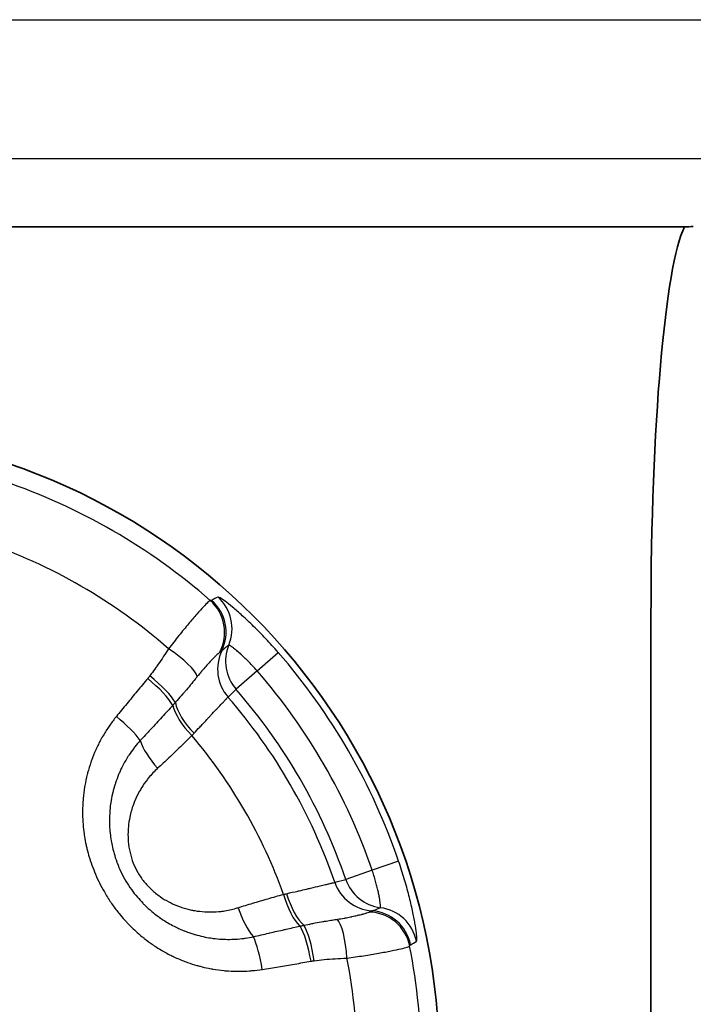
# Model space of a CAD drawing. Units: millimetres. Extents: x 29 to 811, y 16 to 578.
# Drawn here: x 166 to 174, y 266 to 278 of the extents above; entities that cross this region are included whole.
import ezdxf

# ---------------------------------------------------------------- set-up
doc = ezdxf.new("R2010")
doc.units = ezdxf.units.MM
doc.header["$LTSCALE"] = 2
doc.layers.add('Visible (ISO)', color=7, linetype='Continuous', lineweight=35)
doc.layers.add('Visible Narrow (ISO)', color=7, linetype='Continuous', lineweight=25)

msp = doc.modelspace()

# ---------------------------------------------------------------- linework, layer by layer
at = {"layer": 'Visible (ISO)'}
for p, q in [((142.621, 275.556), (173.538, 275.556)), ((173.14, 256.156), (173.14, 270.955))]:
    msp.add_line(p, q, dxfattribs=at)
msp.add_circle((163.14, 265.656), 7.5, dxfattribs=at)
for centre, major_axis, ratio, start_param, end_param in [((173.64, 270.955), (0, 4.701), 0.10637, 0.206639, 1.570796), ((173.64, 275.488), (0.5, 0), 0.13926, 1.570798, 1.777548)]:
    msp.add_ellipse(centre, major_axis=major_axis, ratio=ratio, start_param=start_param, end_param=end_param, dxfattribs=at)
at = {"layer": 'Visible Narrow (ISO)'}
for p, q in [((143.429, 278.001), (292.851, 278.001)), ((143.429, 276.364), (292.851, 276.364)), ((168.486, 270.313), (168.736, 270.53)), ((168.486, 270.313), (168.238, 270.096)), ((168.143, 270.002), (168.238, 270.096)), ((170.159, 268.064), (169.846, 267.957)), ((169.846, 267.957), (169.534, 267.85)), ((169.406, 267.815), (169.534, 267.85))]:
    msp.add_line(p, q, dxfattribs=at)
for radius, start, end in [(7.286, 48.8706, 71.1294), (6.532, 48.8295, 71.1705), (7.421, 18.9398, 41.0602), (7.09, 18.9398, 41.0602), (6.76, 18.9398, 41.0602), (6.627, 19.0138, 40.9862), (6.007, 19.6175, 40.3825), (7.286, 348.8706, 11.1294), (6.532, 348.8295, 11.1705)]:
    msp.add_arc((163.14, 265.656), radius, start, end, dxfattribs=at)
for centre, major_axis, ratio, start_param, end_param in [((167.605, 270.768), (0.064, 0.496), 0.995973, 4.339436, 5.691584), ((599.138, -129.499), (-431.553, 400.354), 0.050462, 6.265048, 6.267648), ((167.621, 270.769), (-0.259, 0.427), 0.998625, 3.710766, 5.017616), ((167.691, 270.81), (-0.24, 0.439), 0.998586, 3.815362, 5.058807), ((167.36, 270.481), (0.418, -0.274), 0.241708, 0.281618, 1.537267), ((1077.554, -584.831), (-910.01, 854.883), 0.068932, 6.27357, 6.274796), ((168.613, 270.423), (-0.354, 0.353), 0.996177, 0.389419, 1.502117), ((168.519, 270.329), (-0.354, 0.353), 0.996176, 0.329766, 1.500829), ((167.119, 270.138), (-0.385, 0.319), 0.22794, 3.658959, 4.70486), ((167.143, 270.167), (-0.392, 0.31), 0.229118, 3.641086, 4.699238), ((167.86, 269.67), (0.352, -0.355), 0.375807, 3.688059, 4.683272), ((167.9, 269.709), (-0.354, 0.353), 0.412965, 0.537412, 1.537673), ((166.756, 269.696), (-0.388, 0.316), 0.206097, 3.777583, 4.702909), ((167.456, 269.283), (0.338, -0.368), 0.376454, 3.819771, 4.695624), ((169.876, 267.977), (0.129, -0.483), 0.996176, 4.782356, 5.95342), ((170.006, 268.011), (0.129, -0.483), 0.996177, 4.781069, 5.893766), ((168.976, 267.736), (-0.131, 0.483), 0.375807, 1.599916, 2.595131), ((169.031, 267.75), (-0.129, 0.483), 0.412965, 1.60392, 2.604183), ((168.44, 267.58), (-0.15, 0.477), 0.376454, 1.587554, 2.463405), ((169.8, 266.966), (0.461, -0.193), 0.995973, 0.591575, 1.943735), ((-115.635, 1483.136), (284.782, -1215.867), 0.068928, 0.008424, 0.009649), ((169.81, 266.98), (0.241, -0.438), 0.998624, 1.264838, 2.571685), ((169.88, 267.02), (0.26, -0.427), 0.998586, 1.224346, 2.46782), ((169.049, 266.866), (0.072, -0.495), 0.229118, 1.583954, 2.642106), ((169.429, 266.897), (-0.029, 0.499), 0.241706, 4.74592, 6.001563), ((169.012, 266.86), (0.084, -0.493), 0.22794, 1.578337, 2.62424), ((168.447, 266.766), (0.08, -0.494), 0.206097, 1.58027, 2.505598), ((38.908, 840.893), (130.958, -573.988), 0.050462, 0.015537, 0.018138)]:
    msp.add_ellipse(centre, major_axis=major_axis, ratio=ratio, start_param=start_param, end_param=end_param, dxfattribs=at)
for points in [[(167.933, 271.144), (167.929, 271.143), (167.911, 271.13), (167.857, 271.074), (167.778, 270.987), (167.679, 270.871), (167.564, 270.732), (167.481, 270.627), (167.44, 270.572)], [(168.736, 270.53), (168.687, 270.586), (168.59, 270.693), (168.444, 270.841), (168.309, 270.967), (168.193, 271.068), (168.103, 271.138), (168.043, 271.179), (168.025, 271.186), (168.022, 271.184)], [(170.369, 267.119), (170.372, 267.121), (170.375, 267.14), (170.37, 267.212), (170.354, 267.325), (170.325, 267.476), (170.283, 267.656), (170.227, 267.857), (170.183, 267.994), (170.159, 268.064)], [(169.548, 266.921), (169.616, 266.93), (169.748, 266.948), (169.926, 266.978), (170.076, 267.006), (170.191, 267.031), (170.266, 267.05), (170.287, 267.059), (170.29, 267.062)]]:
    msp.add_open_spline(points, degree=3, dxfattribs=at)
for points, knots in [([(167.951, 271.145), (167.949, 271.144), (167.948, 271.144), (167.946, 271.144), (167.946, 271.144), (167.946, 271.144), (167.946, 271.144), (167.945, 271.143), (167.943, 271.143), (167.94, 271.143), (167.94, 271.143), (167.939, 271.143), (167.939, 271.143), (167.937, 271.143), (167.935, 271.144), (167.933, 271.144)], [0.0000111, 0.0000111, 0.0000111, 0.0000111, 0.3179115, 0.3179115, 0.3179115, 0.3333333, 0.3333333, 0.3333333, 0.6666667, 0.6666667, 0.6666667, 0.7363901, 0.7363901, 0.7363901, 1, 1, 1, 1]), ([(167.44, 270.572), (167.42, 270.542), (167.401, 270.513), (167.382, 270.484), (167.376, 270.475), (167.37, 270.465), (167.364, 270.456), (167.343, 270.425), (167.323, 270.396), (167.304, 270.368), (167.3, 270.363), (167.297, 270.358), (167.294, 270.354), (167.293, 270.352), (167.292, 270.351), (167.291, 270.35), (167.273, 270.324), (167.254, 270.299), (167.236, 270.275), (167.23, 270.268), (167.225, 270.26), (167.219, 270.253)], [0.0000005, 0.0000005, 0.0000005, 0.0000005, 0.2499047, 0.2499047, 0.2499047, 0.3333333, 0.3333333, 0.3333333, 0.6083886, 0.6083886, 0.6083886, 0.6528675, 0.6528675, 0.6528675, 0.6666667, 0.6666667, 0.6666667, 0.9200223, 0.9200223, 0.9200223, 0.999998, 0.999998, 0.999998, 0.999998]), ([(168.486, 270.313), (168.468, 270.333), (168.45, 270.353), (168.427, 270.378), (168.423, 270.383), (168.398, 270.409), (168.377, 270.43), (168.355, 270.452), (168.353, 270.454), (168.329, 270.477), (168.308, 270.497), (168.288, 270.514), (168.288, 270.515), (168.273, 270.528), (168.259, 270.54), (168.243, 270.554), (168.239, 270.557), (168.233, 270.562), (168.231, 270.564), (168.218, 270.574), (168.209, 270.581), (168.198, 270.59), (168.195, 270.591), (168.19, 270.595), (168.187, 270.597), (168.179, 270.603), (168.173, 270.607), (168.167, 270.611), (168.166, 270.611), (168.162, 270.613), (168.16, 270.614), (168.156, 270.616), (168.154, 270.617), (168.153, 270.617), (168.153, 270.617), (168.152, 270.616)], [0.0000188, 0.0000188, 0.0000188, 0.0000188, 0.1145126, 0.1145126, 0.1428571, 0.1428571, 0.2728188, 0.2728188, 0.2857143, 0.2857143, 0.4285714, 0.4285714, 0.4310991, 0.4310991, 0.5366814, 0.5366814, 0.5714286, 0.5714286, 0.5893672, 0.5893672, 0.6838947, 0.6838947, 0.7142857, 0.7142857, 0.7475008, 0.7475008, 0.832376, 0.832376, 0.8571429, 0.8571429, 0.9061658, 0.9061658, 0.9789073, 0.9789073, 0.9999851, 0.9999851, 0.9999851, 0.9999851]), ([(168.041, 270.528), (168.037, 270.525), (168.031, 270.52), (168.023, 270.513), (168.021, 270.511), (168.011, 270.502), (168.002, 270.493), (167.99, 270.481), (167.988, 270.479), (167.974, 270.465), (167.961, 270.452), (167.946, 270.436), (167.945, 270.435), (167.928, 270.417), (167.912, 270.399), (167.894, 270.379), (167.893, 270.379), (167.878, 270.361), (167.862, 270.343), (167.843, 270.321), (167.841, 270.319), (167.836, 270.314), (167.834, 270.311), (167.819, 270.294), (167.806, 270.278), (167.789, 270.256), (167.784, 270.251), (167.78, 270.245)], [0.000001, 0.000001, 0.000001, 0.000001, 0.1266821, 0.1266821, 0.1666667, 0.1666667, 0.3077011, 0.3077011, 0.3333333, 0.3333333, 0.4886445, 0.4886445, 0.5, 0.5, 0.6666667, 0.6666667, 0.6695994, 0.6695994, 0.8135935, 0.8135935, 0.8333333, 0.8333333, 0.8505822, 0.8505822, 0.9632077, 0.9632077, 0.9999993, 0.9999993, 0.9999993, 0.9999993]), ([(168.07, 270.549), (168.068, 270.548), (168.066, 270.546), (168.064, 270.544), (168.061, 270.542), (168.058, 270.54), (168.054, 270.537), (168.053, 270.536), (168.052, 270.536), (168.051, 270.535), (168.048, 270.533), (168.045, 270.53), (168.041, 270.528)], [0, 0, 0, 0, 0.333333, 0.333333, 0.333333, 0.666667, 0.666667, 0.666667, 0.748135, 0.748135, 0.748135, 1, 1, 1, 1]), ([(167.195, 270.223), (167.153, 270.173), (167.111, 270.123), (167.07, 270.073), (167.029, 270.023), (166.988, 269.973), (166.947, 269.923), (166.906, 269.873), (166.865, 269.823), (166.824, 269.773)], [0, 0, 0, 0, 0.333333, 0.333333, 0.333333, 0.666667, 0.666667, 0.666667, 1, 1, 1, 1]), ([(167.219, 270.253), (167.217, 270.251), (167.216, 270.249), (167.212, 270.244), (167.209, 270.241), (167.204, 270.235), (167.201, 270.231), (167.197, 270.226), (167.196, 270.225), (167.195, 270.223)], [0, 0, 0, 0, 0.1854906, 0.1854906, 0.5, 0.5, 0.8492331, 0.8492331, 0.9999562, 0.9999562, 0.9999562, 0.9999562]), ([(167.78, 270.245), (167.772, 270.235), (167.763, 270.224), (167.755, 270.214), (167.737, 270.192), (167.719, 270.17), (167.701, 270.148), (167.7, 270.146), (167.699, 270.145), (167.697, 270.143), (167.678, 270.119), (167.658, 270.095), (167.638, 270.072), (167.629, 270.061), (167.62, 270.051), (167.611, 270.04), (167.61, 270.039), (167.608, 270.037), (167.607, 270.035), (167.586, 270.011), (167.565, 269.988), (167.544, 269.964), (167.536, 269.955), (167.529, 269.947), (167.521, 269.938)], [0, 0, 0, 0, 0.102625, 0.102625, 0.102625, 0.318328, 0.318328, 0.318328, 0.333333, 0.333333, 0.333333, 0.564921, 0.564921, 0.564921, 0.666667, 0.666667, 0.666667, 0.68352, 0.68352, 0.68352, 0.916253, 0.916253, 0.916253, 1, 1, 1, 1]), ([(167.742, 269.575), (167.765, 269.6), (167.787, 269.624), (167.822, 269.661), (167.835, 269.674), (167.869, 269.711), (167.89, 269.734), (167.913, 269.758), (167.916, 269.761), (167.926, 269.772), (167.933, 269.78), (167.963, 269.812), (167.984, 269.834), (168.006, 269.857), (168.008, 269.859), (168.013, 269.865), (168.016, 269.868), (168.038, 269.891), (168.055, 269.91), (168.074, 269.929), (168.077, 269.932), (168.08, 269.936), (168.08, 269.936), (168.091, 269.947), (168.1, 269.957), (168.113, 269.971), (168.118, 269.976), (168.123, 269.981), (168.124, 269.983), (168.133, 269.991), (168.138, 269.997), (168.142, 270.001), (168.142, 270.001), (168.143, 270.002)], [0, 0, 0, 0, 0.104425, 0.104425, 0.166667, 0.166667, 0.276279, 0.276279, 0.2923, 0.2923, 0.333333, 0.333333, 0.465326, 0.465326, 0.47992, 0.47992, 0.5, 0.5, 0.637535, 0.637535, 0.666667, 0.666667, 0.667592, 0.667592, 0.771816, 0.771816, 0.833333, 0.833333, 0.855348, 0.855348, 0.975851, 0.975851, 1, 1, 1, 1]), ([(167.489, 269.904), (167.448, 269.859), (167.407, 269.814), (167.364, 269.768), (167.363, 269.766), (167.319, 269.718), (167.276, 269.672), (167.232, 269.624), (167.23, 269.623), (167.188, 269.577), (167.147, 269.533), (167.106, 269.49)], [0.0000019, 0.0000019, 0.0000019, 0.0000019, 0.3217263, 0.3217263, 0.3333333, 0.3333333, 0.6666667, 0.6666667, 0.6804655, 0.6804655, 1, 1, 1, 1]), ([(167.521, 269.938), (167.519, 269.936), (167.517, 269.934), (167.512, 269.928), (167.509, 269.925), (167.502, 269.917), (167.498, 269.913), (167.493, 269.907), (167.491, 269.906), (167.489, 269.904)], [0.0000123, 0.0000123, 0.0000123, 0.0000123, 0.1856878, 0.1856878, 0.5, 0.5, 0.8487654, 0.8487654, 1, 1, 1, 1]), ([(166.824, 269.773), (166.797, 269.74), (166.771, 269.706), (166.747, 269.671), (166.741, 269.663), (166.736, 269.655), (166.731, 269.648), (166.707, 269.612), (166.684, 269.575), (166.662, 269.538), (166.658, 269.531), (166.654, 269.523), (166.65, 269.516), (166.628, 269.478), (166.608, 269.439), (166.59, 269.399), (166.587, 269.392), (166.584, 269.385), (166.581, 269.378), (166.562, 269.338), (166.546, 269.297), (166.531, 269.255), (166.528, 269.249), (166.526, 269.242), (166.524, 269.235), (166.509, 269.193), (166.496, 269.15), (166.485, 269.107), (166.483, 269.101), (166.481, 269.095), (166.48, 269.089), (166.469, 269.045), (166.459, 269.001), (166.452, 268.957), (166.451, 268.952), (166.45, 268.946), (166.449, 268.941), (166.441, 268.896), (166.436, 268.851), (166.432, 268.806), (166.431, 268.802), (166.431, 268.797), (166.43, 268.792), (166.427, 268.746), (166.425, 268.701), (166.425, 268.656), (166.425, 268.652), (166.425, 268.648), (166.425, 268.644), (166.425, 268.607), (166.426, 268.57), (166.428, 268.533), (166.429, 268.524), (166.429, 268.516), (166.43, 268.507), (166.43, 268.503), (166.43, 268.5), (166.431, 268.496), (166.434, 268.459), (166.438, 268.423), (166.443, 268.386), (166.445, 268.376), (166.446, 268.367), (166.448, 268.357), (166.453, 268.323), (166.459, 268.289), (166.467, 268.256), (166.47, 268.24), (166.473, 268.226), (166.477, 268.211), (166.485, 268.177), (166.494, 268.145), (166.504, 268.113), (166.508, 268.099), (166.512, 268.085), (166.516, 268.072), (166.529, 268.035), (166.542, 267.998), (166.556, 267.962), (166.559, 267.954), (166.562, 267.946), (166.565, 267.939), (166.581, 267.9), (166.598, 267.863), (166.616, 267.825), (166.619, 267.82), (166.621, 267.814), (166.624, 267.809), (166.642, 267.772), (166.661, 267.736), (166.682, 267.701), (166.685, 267.696), (166.688, 267.69), (166.691, 267.685), (166.715, 267.644), (166.741, 267.604), (166.768, 267.565), (166.794, 267.527), (166.821, 267.491), (166.85, 267.455), (166.852, 267.452), (166.855, 267.449), (166.857, 267.446), (166.878, 267.42), (166.9, 267.395), (166.922, 267.371), (166.931, 267.36), (166.94, 267.35), (166.949, 267.34), (166.982, 267.306), (167.015, 267.273), (167.05, 267.242), (167.076, 267.217), (167.102, 267.194), (167.129, 267.172), (167.138, 267.166), (167.146, 267.159), (167.154, 267.153), (167.185, 267.129), (167.216, 267.105), (167.248, 267.083), (167.253, 267.08), (167.258, 267.076), (167.263, 267.073), (167.266, 267.071), (167.269, 267.069), (167.272, 267.067), (167.3, 267.048), (167.328, 267.03), (167.358, 267.013), (167.365, 267.009), (167.372, 267.005), (167.379, 267.001), (167.383, 266.999), (167.386, 266.996), (167.39, 266.994), (167.411, 266.983), (167.432, 266.971), (167.453, 266.96), (167.47, 266.952), (167.487, 266.943), (167.505, 266.935), (167.51, 266.933), (167.514, 266.931), (167.519, 266.928), (167.541, 266.919), (167.563, 266.909), (167.585, 266.9), (167.605, 266.891), (167.626, 266.883), (167.647, 266.876), (167.653, 266.873), (167.659, 266.871), (167.664, 266.869), (167.701, 266.856), (167.738, 266.844), (167.775, 266.833), (167.781, 266.832), (167.788, 266.83), (167.795, 266.828), (167.801, 266.826), (167.808, 266.824), (167.814, 266.823), (167.847, 266.814), (167.879, 266.807), (167.912, 266.8), (167.922, 266.798), (167.933, 266.796), (167.943, 266.794), (167.95, 266.793), (167.958, 266.791), (167.965, 266.79), (168.008, 266.783), (168.051, 266.777), (168.094, 266.773), (168.102, 266.772), (168.11, 266.771), (168.118, 266.771), (168.161, 266.767), (168.203, 266.765), (168.246, 266.765), (168.255, 266.764), (168.264, 266.764), (168.272, 266.764), (168.315, 266.765), (168.357, 266.766), (168.398, 266.769), (168.408, 266.77), (168.417, 266.771), (168.426, 266.772), (168.467, 266.776), (168.508, 266.781), (168.548, 266.787)], [0.0000001, 0.0000001, 0.0000001, 0.0000001, 0.0274506, 0.0274506, 0.0274506, 0.0333333, 0.0333333, 0.0333333, 0.0612204, 0.0612204, 0.0612204, 0.0666667, 0.0666667, 0.0666667, 0.0949824, 0.0949824, 0.0949824, 0.1, 0.1, 0.1, 0.1287484, 0.1287484, 0.1287484, 0.1333333, 0.1333333, 0.1333333, 0.1625148, 0.1625148, 0.1625148, 0.1666667, 0.1666667, 0.1666667, 0.1962776, 0.1962776, 0.1962776, 0.2, 0.2, 0.2, 0.2300405, 0.2300405, 0.2300405, 0.2333333, 0.2333333, 0.2333333, 0.2638, 0.2638, 0.2638, 0.2666667, 0.2666667, 0.2666667, 0.2916137, 0.2916137, 0.2916137, 0.297566, 0.297566, 0.297566, 0.3, 0.3, 0.3, 0.3247873, 0.3247873, 0.3247873, 0.3313404, 0.3313404, 0.3313404, 0.3546234, 0.3546234, 0.3546234, 0.365099, 0.365099, 0.365099, 0.388793, 0.388793, 0.388793, 0.3988555, 0.3988555, 0.3988555, 0.4266905, 0.4266905, 0.4266905, 0.4326214, 0.4326214, 0.4326214, 0.4623428, 0.4623428, 0.4623428, 0.4666667, 0.4666667, 0.4666667, 0.4957167, 0.4957167, 0.4957167, 0.5, 0.5, 0.5, 0.5333333, 0.5333333, 0.5333333, 0.5649218, 0.5649218, 0.5649218, 0.5676718, 0.5676718, 0.5676718, 0.5905104, 0.5905104, 0.5905104, 0.6, 0.6, 0.6, 0.6333333, 0.6333333, 0.6333333, 0.6590079, 0.6590079, 0.6590079, 0.6666667, 0.6666667, 0.6666667, 0.6955425, 0.6955425, 0.6955425, 0.7, 0.7, 0.7, 0.7027384, 0.7027384, 0.7027384, 0.727409, 0.727409, 0.727409, 0.7333333, 0.7333333, 0.7333333, 0.7365218, 0.7365218, 0.7365218, 0.7535621, 0.7535621, 0.7535621, 0.7666667, 0.7666667, 0.7666667, 0.7702235, 0.7702235, 0.7702235, 0.7857986, 0.7857986, 0.7857986, 0.8, 0.8, 0.8, 0.8040019, 0.8040019, 0.8040019, 0.8288866, 0.8288866, 0.8288866, 0.8333333, 0.8333333, 0.8333333, 0.837803, 0.837803, 0.837803, 0.8597423, 0.8597423, 0.8597423, 0.8666667, 0.8666667, 0.8666667, 0.871552, 0.871552, 0.871552, 0.9, 0.9, 0.9, 0.9053099, 0.9053099, 0.9053099, 0.9333333, 0.9333333, 0.9333333, 0.9390715, 0.9390715, 0.9390715, 0.9666667, 0.9666667, 0.9666667, 0.9728515, 0.9728515, 0.9728515, 1, 1, 1, 1]), ([(167.716, 269.548), (167.671, 269.503), (167.58, 269.414), (167.445, 269.285), (167.357, 269.202), (167.312, 269.162)], [0.0000007, 0.0000007, 0.0000007, 0.0000007, 0.3333333, 0.6666667, 0.9999984, 0.9999984, 0.9999984, 0.9999984]), ([(167.742, 269.575), (167.738, 269.571), (167.735, 269.568), (167.731, 269.563), (167.73, 269.562), (167.725, 269.557), (167.721, 269.552), (167.716, 269.548)], [0, 0, 0, 0, 0.4238502, 0.4238502, 0.5, 0.5, 1, 1, 1, 1]), ([(167.106, 269.49), (167.084, 269.465), (167.063, 269.44), (167.042, 269.414), (167.038, 269.409), (167.034, 269.403), (167.029, 269.397), (167.009, 269.371), (166.99, 269.343), (166.972, 269.316), (166.968, 269.31), (166.964, 269.305), (166.961, 269.299), (166.943, 269.27), (166.926, 269.241), (166.91, 269.211), (166.907, 269.206), (166.904, 269.201), (166.901, 269.196), (166.886, 269.165), (166.871, 269.134), (166.857, 269.102), (166.855, 269.097), (166.853, 269.092), (166.851, 269.087), (166.838, 269.055), (166.825, 269.022), (166.814, 268.989), (166.813, 268.984), (166.811, 268.98), (166.81, 268.975), (166.799, 268.941), (166.789, 268.907), (166.781, 268.873), (166.78, 268.868), (166.779, 268.864), (166.778, 268.86), (166.77, 268.825), (166.763, 268.789), (166.758, 268.754), (166.758, 268.75), (166.757, 268.746), (166.756, 268.743), (166.751, 268.707), (166.748, 268.671), (166.745, 268.635), (166.745, 268.631), (166.745, 268.628), (166.745, 268.625), (166.743, 268.593), (166.742, 268.562), (166.742, 268.53), (166.742, 268.525), (166.743, 268.52), (166.743, 268.514), (166.743, 268.48), (166.745, 268.446), (166.748, 268.412), (166.749, 268.405), (166.75, 268.399), (166.75, 268.392), (166.754, 268.363), (166.758, 268.334), (166.763, 268.305), (166.764, 268.294), (166.767, 268.283), (166.769, 268.271), (166.775, 268.242), (166.781, 268.213), (166.789, 268.184), (166.791, 268.175), (166.794, 268.165), (166.797, 268.155), (166.806, 268.122), (166.817, 268.089), (166.829, 268.057), (166.831, 268.052), (166.832, 268.048), (166.834, 268.044), (166.847, 268.009), (166.862, 267.974), (166.878, 267.94), (166.896, 267.903), (166.915, 267.866), (166.937, 267.83), (166.957, 267.796), (166.979, 267.763), (167.002, 267.73), (167.024, 267.699), (167.048, 267.669), (167.072, 267.64), (167.093, 267.616), (167.114, 267.592), (167.136, 267.57), (167.143, 267.562), (167.15, 267.555), (167.158, 267.548), (167.186, 267.52), (167.215, 267.494), (167.244, 267.47), (167.267, 267.45), (167.291, 267.431), (167.315, 267.414), (167.321, 267.41), (167.327, 267.406), (167.332, 267.401), (167.36, 267.382), (167.388, 267.363), (167.417, 267.346), (167.422, 267.343), (167.427, 267.34), (167.432, 267.337), (167.457, 267.322), (167.482, 267.309), (167.508, 267.296), (167.512, 267.293), (167.517, 267.291), (167.521, 267.289), (167.524, 267.287), (167.527, 267.286), (167.531, 267.284), (167.549, 267.276), (167.567, 267.267), (167.586, 267.259), (167.599, 267.253), (167.611, 267.248), (167.625, 267.243), (167.629, 267.241), (167.633, 267.24), (167.637, 267.238), (167.655, 267.231), (167.674, 267.224), (167.693, 267.217), (167.709, 267.212), (167.724, 267.207), (167.74, 267.202), (167.745, 267.201), (167.749, 267.199), (167.754, 267.198), (167.786, 267.189), (167.818, 267.181), (167.849, 267.174), (167.858, 267.172), (167.866, 267.17), (167.874, 267.169), (167.902, 267.163), (167.929, 267.159), (167.956, 267.155), (167.963, 267.154), (167.969, 267.153), (167.976, 267.152), (167.982, 267.152), (167.987, 267.151), (167.993, 267.15), (168.027, 267.146), (168.06, 267.144), (168.094, 267.143), (168.1, 267.142), (168.107, 267.142), (168.113, 267.142), (168.146, 267.141), (168.179, 267.142), (168.212, 267.143), (168.219, 267.143), (168.226, 267.144), (168.233, 267.144), (168.265, 267.146), (168.297, 267.149), (168.329, 267.153), (168.336, 267.154), (168.344, 267.155), (168.351, 267.156), (168.382, 267.161), (168.413, 267.166), (168.444, 267.173)], [0.0000001, 0.0000001, 0.0000001, 0.0000001, 0.0274403, 0.0274403, 0.0274403, 0.0333333, 0.0333333, 0.0333333, 0.0612033, 0.0612033, 0.0612033, 0.0666667, 0.0666667, 0.0666667, 0.094968, 0.094968, 0.094968, 0.1, 0.1, 0.1, 0.1287346, 0.1287346, 0.1287346, 0.1333333, 0.1333333, 0.1333333, 0.1625021, 0.1625021, 0.1625021, 0.1666667, 0.1666667, 0.1666667, 0.1962657, 0.1962657, 0.1962657, 0.2, 0.2, 0.2, 0.2300294, 0.2300294, 0.2300294, 0.2333333, 0.2333333, 0.2333333, 0.26379, 0.26379, 0.26379, 0.2666667, 0.2666667, 0.2666667, 0.2931813, 0.2931813, 0.2931813, 0.297557, 0.297557, 0.297557, 0.3258785, 0.3258785, 0.3258785, 0.3313322, 0.3313322, 0.3313322, 0.3555043, 0.3555043, 0.3555043, 0.3650919, 0.3650919, 0.3650919, 0.3902414, 0.3902414, 0.3902414, 0.3988503, 0.3988503, 0.3988503, 0.4286147, 0.4286147, 0.4286147, 0.432618, 0.432618, 0.432618, 0.4647298, 0.4647298, 0.4647298, 0.5, 0.5, 0.5, 0.5333333, 0.5333333, 0.5333333, 0.5649998, 0.5649998, 0.5649998, 0.5912968, 0.5912968, 0.5912968, 0.6, 0.6, 0.6, 0.6333333, 0.6333333, 0.6333333, 0.6603077, 0.6603077, 0.6603077, 0.6666667, 0.6666667, 0.6666667, 0.6973896, 0.6973896, 0.6973896, 0.7027476, 0.7027476, 0.7027476, 0.7289466, 0.7289466, 0.7289466, 0.7333333, 0.7333333, 0.7333333, 0.7365323, 0.7365323, 0.7365323, 0.7546571, 0.7546571, 0.7546571, 0.7666667, 0.7666667, 0.7666667, 0.7702364, 0.7702364, 0.7702364, 0.7867254, 0.7867254, 0.7867254, 0.8, 0.8, 0.8, 0.8040138, 0.8040138, 0.8040138, 0.8308257, 0.8308257, 0.8308257, 0.8378157, 0.8378157, 0.8378157, 0.8611288, 0.8611288, 0.8611288, 0.8666667, 0.8666667, 0.8666667, 0.871566, 0.871566, 0.871566, 0.9, 0.9, 0.9, 0.9053244, 0.9053244, 0.9053244, 0.9333333, 0.9333333, 0.9333333, 0.9390887, 0.9390887, 0.9390887, 0.9666667, 0.9666667, 0.9666667, 0.9728611, 0.9728611, 0.9728611, 0.9999999, 0.9999999, 0.9999999, 0.9999999]), ([(167.312, 269.162), (167.273, 269.126), (167.238, 269.088), (167.205, 269.049), (167.2, 269.043), (167.195, 269.036), (167.19, 269.03), (167.165, 268.998), (167.142, 268.964), (167.121, 268.93), (167.112, 268.915), (167.103, 268.9), (167.095, 268.886), (167.075, 268.85), (167.058, 268.814), (167.042, 268.778), (167.037, 268.764), (167.031, 268.75), (167.026, 268.735), (167.007, 268.685), (166.993, 268.635), (166.983, 268.586), (166.975, 268.547), (166.969, 268.508), (166.966, 268.471), (166.965, 268.46), (166.964, 268.449), (166.963, 268.439), (166.961, 268.399), (166.961, 268.36), (166.963, 268.321), (166.964, 268.314), (166.964, 268.306), (166.965, 268.299), (166.969, 268.253), (166.976, 268.209), (166.986, 268.167), (166.996, 268.124), (167.008, 268.083), (167.024, 268.043), (167.04, 268.004), (167.058, 267.966), (167.079, 267.93), (167.1, 267.893), (167.124, 267.858), (167.15, 267.825), (167.177, 267.792), (167.206, 267.76), (167.238, 267.73), (167.269, 267.7), (167.304, 267.672), (167.342, 267.646), (167.373, 267.624), (167.407, 267.603), (167.443, 267.584), (167.45, 267.581), (167.456, 267.578), (167.462, 267.575), (167.496, 267.558), (167.531, 267.543), (167.567, 267.529), (167.578, 267.526), (167.588, 267.522), (167.599, 267.518), (167.636, 267.506), (167.674, 267.496), (167.713, 267.488), (167.726, 267.485), (167.738, 267.483), (167.75, 267.481), (167.788, 267.474), (167.828, 267.47), (167.868, 267.467), (167.883, 267.466), (167.899, 267.466), (167.915, 267.465), (167.954, 267.465), (167.995, 267.466), (168.035, 267.47), (168.053, 267.471), (168.07, 267.473), (168.088, 267.476), (168.138, 267.483), (168.189, 267.494), (168.239, 267.508), (168.247, 267.511), (168.255, 267.513), (168.263, 267.515)], [0, 0, 0, 0, 0.0481007, 0.0481007, 0.0481007, 0.0555556, 0.0555556, 0.0555556, 0.0944255, 0.0944255, 0.0944255, 0.1111111, 0.1111111, 0.1111111, 0.1511444, 0.1511444, 0.1511444, 0.1666667, 0.1666667, 0.1666667, 0.2222222, 0.2222222, 0.2222222, 0.2656111, 0.2656111, 0.2656111, 0.2777778, 0.2777778, 0.2777778, 0.3241423, 0.3241423, 0.3241423, 0.3333333, 0.3333333, 0.3333333, 0.3888889, 0.3888889, 0.3888889, 0.4444444, 0.4444444, 0.4444444, 0.5, 0.5, 0.5, 0.5555556, 0.5555556, 0.5555556, 0.6111111, 0.6111111, 0.6111111, 0.6666667, 0.6666667, 0.6666667, 0.7140152, 0.7140152, 0.7140152, 0.7222222, 0.7222222, 0.7222222, 0.765404, 0.765404, 0.765404, 0.7777778, 0.7777778, 0.7777778, 0.8202283, 0.8202283, 0.8202283, 0.8333333, 0.8333333, 0.8333333, 0.8734281, 0.8734281, 0.8734281, 0.8888889, 0.8888889, 0.8888889, 0.9277353, 0.9277353, 0.9277353, 0.9444444, 0.9444444, 0.9444444, 0.9925569, 0.9925569, 0.9925569, 0.9999999, 0.9999999, 0.9999999, 0.9999999]), ([(169.943, 267.516), (169.943, 267.516), (169.944, 267.518), (169.945, 267.523), (169.945, 267.526), (169.945, 267.533), (169.945, 267.539), (169.944, 267.551), (169.943, 267.556), (169.942, 267.572), (169.94, 267.584), (169.937, 267.602), (169.936, 267.609), (169.933, 267.629), (169.93, 267.644), (169.926, 267.668), (169.924, 267.676), (169.919, 267.702), (169.915, 267.719), (169.908, 267.748), (169.905, 267.758), (169.898, 267.788), (169.892, 267.809), (169.883, 267.84), (169.88, 267.85), (169.871, 267.883), (169.864, 267.905), (169.853, 267.937), (169.85, 267.947), (169.846, 267.957)], [0.0000209, 0.0000209, 0.0000209, 0.0000209, 0.0834107, 0.0834107, 0.1428571, 0.1428571, 0.2250475, 0.2250475, 0.2857143, 0.2857143, 0.3826019, 0.3826019, 0.4285714, 0.4285714, 0.5232033, 0.5232033, 0.5714286, 0.5714286, 0.6644809, 0.6644809, 0.7142857, 0.7142857, 0.8108265, 0.8108265, 0.8571429, 0.8571429, 0.9567552, 0.9567552, 0.9999819, 0.9999819, 0.9999819, 0.9999819]), ([(168.836, 267.681), (168.881, 267.692), (168.925, 267.702), (168.973, 267.713), (168.979, 267.714), (169.014, 267.722), (169.042, 267.729), (169.086, 267.739), (169.102, 267.743), (169.159, 267.756), (169.197, 267.765), (169.254, 267.779), (169.276, 267.784), (169.303, 267.79), (169.31, 267.792), (169.333, 267.797), (169.348, 267.801), (169.366, 267.805), (169.371, 267.806), (169.387, 267.81), (169.396, 267.812), (169.403, 267.814), (169.404, 267.814), (169.406, 267.815)], [0, 0, 0, 0, 0.1452683, 0.1452683, 0.1666667, 0.1666667, 0.2676461, 0.2676461, 0.3333333, 0.3333333, 0.5, 0.5, 0.62137, 0.62137, 0.6666667, 0.6666667, 0.7805949, 0.7805949, 0.8333333, 0.8333333, 0.9644668, 0.9644668, 1, 1, 1, 1]), ([(168.263, 267.515), (168.32, 267.534), (168.436, 267.569), (168.615, 267.621), (168.737, 267.656), (168.799, 267.673)], [0, 0, 0, 0, 0.3333333, 0.6666667, 0.9999993, 0.9999993, 0.9999993, 0.9999993]), ([(168.799, 267.673), (168.805, 267.674), (168.811, 267.675), (168.824, 267.678), (168.83, 267.68), (168.836, 267.681)], [0, 0, 0, 0, 0.5, 0.5, 0.9999991, 0.9999991, 0.9999991, 0.9999991]), ([(169.435, 267.379), (169.463, 267.383), (169.491, 267.388), (169.52, 267.393), (169.523, 267.394), (169.547, 267.398), (169.569, 267.402), (169.59, 267.407), (169.592, 267.407), (169.598, 267.408), (169.603, 267.409), (169.63, 267.415), (169.65, 267.42), (169.673, 267.425), (169.676, 267.426), (169.698, 267.431), (169.715, 267.435), (169.733, 267.44), (169.736, 267.44), (169.741, 267.442), (169.744, 267.443), (169.76, 267.447), (169.771, 267.45), (169.781, 267.453), (169.782, 267.453), (169.795, 267.457), (169.804, 267.461), (169.81, 267.464)], [0.000001, 0.000001, 0.000001, 0.000001, 0.1518547, 0.1518547, 0.1666667, 0.1666667, 0.2936, 0.2936, 0.3017057, 0.3017057, 0.3333333, 0.3333333, 0.4739898, 0.4739898, 0.5, 0.5, 0.6381923, 0.6381923, 0.6666667, 0.6666667, 0.6927856, 0.6927856, 0.8250309, 0.8250309, 0.8333333, 0.8333333, 0.9999989, 0.9999989, 0.9999989, 0.9999989]), ([(169.81, 267.464), (169.814, 267.465), (169.817, 267.467), (169.82, 267.468), (169.821, 267.469), (169.823, 267.47), (169.825, 267.47), (169.829, 267.472), (169.832, 267.474), (169.835, 267.475), (169.838, 267.477), (169.841, 267.478), (169.843, 267.478)], [0, 0, 0, 0, 0.2079242, 0.2079242, 0.2079242, 0.3333333, 0.3333333, 0.3333333, 0.6666667, 0.6666667, 0.6666667, 0.9999953, 0.9999953, 0.9999953, 0.9999953]), ([(168.994, 267.298), (168.997, 267.299), (168.999, 267.299), (169.007, 267.301), (169.012, 267.302), (169.022, 267.304), (169.027, 267.305), (169.035, 267.307), (169.037, 267.308), (169.04, 267.308)], [0.0000326, 0.0000326, 0.0000326, 0.0000326, 0.1707913, 0.1707913, 0.5, 0.5, 0.837501, 0.837501, 1, 1, 1, 1]), ([(169.04, 267.308), (169.071, 267.315), (169.102, 267.321), (169.133, 267.327), (169.136, 267.328), (169.14, 267.329), (169.144, 267.33), (169.153, 267.331), (169.163, 267.333), (169.172, 267.335), (169.203, 267.341), (169.234, 267.346), (169.265, 267.352), (169.278, 267.354), (169.291, 267.356), (169.304, 267.358), (169.328, 267.362), (169.352, 267.366), (169.375, 267.37), (169.395, 267.373), (169.415, 267.376), (169.435, 267.379)], [0.0000004, 0.0000004, 0.0000004, 0.0000004, 0.2332224, 0.2332224, 0.2332224, 0.2612511, 0.2612511, 0.2612511, 0.3333333, 0.3333333, 0.3333333, 0.5659723, 0.5659723, 0.5659723, 0.6666667, 0.6666667, 0.6666667, 0.8479606, 0.8479606, 0.8479606, 1, 1, 1, 1]), ([(168.444, 267.173), (168.504, 267.187), (168.565, 267.201), (168.629, 267.216), (168.631, 267.217), (168.692, 267.231), (168.751, 267.244), (168.816, 267.258), (168.823, 267.26), (168.884, 267.274), (168.939, 267.286), (168.994, 267.298)], [0, 0, 0, 0, 0.333333, 0.333333, 0.348489, 0.348489, 0.666667, 0.666667, 0.704479, 0.704479, 1, 1, 1, 1]), ([(170.29, 267.062), (170.291, 267.065), (170.292, 267.067), (170.294, 267.071), (170.295, 267.072), (170.297, 267.075), (170.298, 267.076), (170.299, 267.077)], [0.0000017, 0.0000017, 0.0000017, 0.0000017, 0.3333333, 0.3333333, 0.6666667, 0.6666667, 1, 1, 1, 1]), ([(168.548, 266.787), (168.612, 266.797), (168.675, 266.808), (168.739, 266.818), (168.803, 266.829), (168.866, 266.84), (168.93, 266.85), (168.995, 266.861), (169.059, 266.872), (169.123, 266.883)], [0.0000012, 0.0000012, 0.0000012, 0.0000012, 0.3333333, 0.3333333, 0.3333333, 0.6666667, 0.6666667, 0.6666667, 0.9999967, 0.9999967, 0.9999967, 0.9999967]), ([(169.123, 266.883), (169.13, 266.884), (169.142, 266.886), (169.155, 266.888), (169.161, 266.889)], [0, 0, 0, 0, 0.5, 0.999993, 0.999993, 0.999993, 0.999993]), ([(169.161, 266.889), (169.199, 266.895), (169.239, 266.899), (169.28, 266.903), (169.321, 266.907), (169.364, 266.91), (169.409, 266.913), (169.453, 266.916), (169.5, 266.918), (169.548, 266.921)], [0, 0, 0, 0, 0.3333333, 0.3333333, 0.3333333, 0.6666667, 0.6666667, 0.6666667, 1, 1, 1, 1])]:
    msp.add_open_spline(points, degree=3, knots=knots, dxfattribs=at)

doc.saveas('drawing.dxf')
